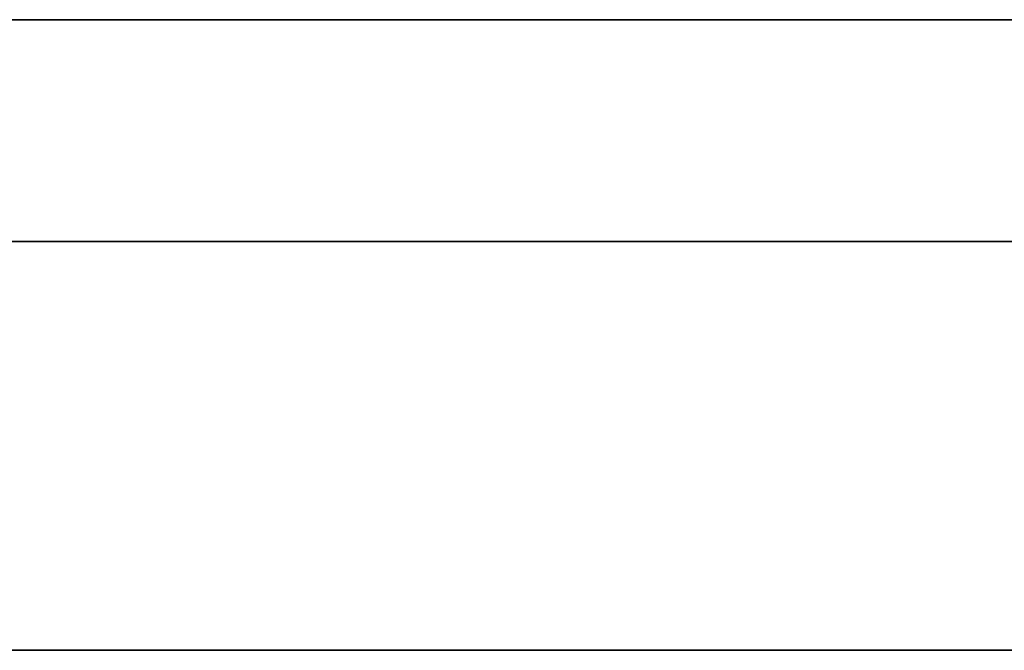
# Model space of a CAD drawing. Units: millimetres. Extents: x -16.7 to 36, y -9.2 to -8.8.
# Drawn here: x -6.4 to -6.4, y -9 to -9 of the extents above; entities that cross this region are included whole.
import ezdxf

# ---------------------------------------------------------------- set-up
doc = ezdxf.new("R2010")
doc.units = ezdxf.units.MM
doc.header["$MEASUREMENT"] = 0
doc.layers.add('Default', color=7, linetype='Continuous', true_color=0x000000)
doc.layers.add('Layer 01', color=7, linetype='Continuous', true_color=0xc80000)

msp = doc.modelspace()

# ---------------------------------------------------------------- linework, layer by layer
at = {"layer": 'Default'}
for p, q in [((-5.79, -8.967987, 15.263253), (-6.59, -8.967987, 15.263253)), ((-6.59, -8.967987, 15.563253), (-5.79, -8.967987, 15.563253)), ((-5.79, -8.967987, 13.863253), (-6.59, -8.967987, 13.863253)), ((-6.59, -8.967987, 14.163253), (-5.79, -8.967987, 14.163253)), ((-5.79, -8.967987, 12.463253), (-6.59, -8.967987, 12.463253)), ((-6.59, -8.967987, 12.763253), (-5.79, -8.967987, 12.763253)), ((-5.79, -8.967987, 11.063253), (-6.59, -8.967987, 11.063253)), ((-6.59, -8.967987, 11.363253), (-5.79, -8.967987, 11.363253)), ((-5.79, -8.967987, 9.663253), (-6.59, -8.967987, 9.663253)), ((-6.59, -8.967987, 9.963253), (-5.79, -8.967987, 9.963253)), ((-5.79, -8.967987, 6.863253), (-6.59, -8.967987, 6.863253)), ((-6.59, -8.967987, 7.163253), (-5.79, -8.967987, 7.163253)), ((-5.79, -8.967987, 5.463253), (-6.59, -8.967987, 5.463253)), ((-6.59, -8.967987, 5.763253), (-5.79, -8.967987, 5.763253)), ((-5.79, -8.967987, 4.063253), (-6.59, -8.967987, 4.063253)), ((-6.59, -8.967987, 4.363253), (-5.79, -8.967987, 4.363253)), ((-5.79, -8.967987, 2.663253), (-6.59, -8.967987, 2.663253)), ((-6.59, -8.967987, 2.963253), (-5.79, -8.967987, 2.963253)), ((-5.79, -8.967987, 1.263253), (-6.59, -8.967987, 1.263253)), ((-6.59, -8.967987, 1.563253), (-5.79, -8.967987, 1.563253)), ((-6.428042, -8.967987, 0.848695), (-6.430989, -8.967987, 0.850419)), ((-6.430989, -8.967987, 0.576087), (-6.428042, -8.967987, 0.577811)), ((-6.428042, -8.967987, 15.977811), (-6.430989, -8.967987, 15.976087)), ((-6.430989, -8.967987, 16.250419), (-6.428042, -8.967987, 16.248695)), ((-6.428042, -8.967987, 14.577811), (-6.430989, -8.967987, 14.576087)), ((-6.430989, -8.967987, 14.850419), (-6.428042, -8.967987, 14.848695)), ((-6.428042, -8.967987, 13.177811), (-6.430989, -8.967987, 13.176087)), ((-6.430989, -8.967987, 13.450419), (-6.428042, -8.967987, 13.448695)), ((-6.428042, -8.967987, 11.777811), (-6.430989, -8.967987, 11.776087)), ((-6.430989, -8.967987, 12.050419), (-6.428042, -8.967987, 12.048695)), ((-6.428042, -8.967987, 10.377811), (-6.430989, -8.967987, 10.376087)), ((-6.430989, -8.967987, 10.650419), (-6.428042, -8.967987, 10.648695)), ((-6.428042, -8.967987, 6.177811), (-6.430989, -8.967987, 6.176087)), ((-6.430989, -8.967987, 6.450419), (-6.428042, -8.967987, 6.448695)), ((-6.428042, -8.967987, 4.777811), (-6.430989, -8.967987, 4.776087)), ((-6.430989, -8.967987, 5.050419), (-6.428042, -8.967987, 5.048695)), ((-6.428042, -8.967987, 3.377811), (-6.430989, -8.967987, 3.376087)), ((-6.430989, -8.967987, 3.650419), (-6.428042, -8.967987, 3.648695)), ((-6.428042, -8.967987, 1.977811), (-6.430989, -8.967987, 1.976087)), ((-6.430989, -8.967987, 2.250419), (-6.428042, -8.967987, 2.248695)), ((-6.425155, -8.967987, 0.846871), (-6.428042, -8.967987, 0.848695)), ((-6.428042, -8.967987, 0.577811), (-6.425155, -8.967987, 0.579634)), ((-6.425155, -8.967987, 15.979634), (-6.428042, -8.967987, 15.977811)), ((-6.428042, -8.967987, 16.248695), (-6.425155, -8.967987, 16.246871)), ((-6.425155, -8.967987, 14.579634), (-6.428042, -8.967987, 14.577811)), ((-6.428042, -8.967987, 14.848695), (-6.425155, -8.967987, 14.846871)), ((-6.425155, -8.967987, 13.179634), (-6.428042, -8.967987, 13.177811)), ((-6.428042, -8.967987, 13.448695), (-6.425155, -8.967987, 13.446871)), ((-6.425155, -8.967987, 11.779634), (-6.428042, -8.967987, 11.777811)), ((-6.428042, -8.967987, 12.048695), (-6.425155, -8.967987, 12.046871)), ((-6.425155, -8.967987, 10.379634), (-6.428042, -8.967987, 10.377811)), ((-6.428042, -8.967987, 10.648695), (-6.425155, -8.967987, 10.646871)), ((-6.425155, -8.967987, 6.179634), (-6.428042, -8.967987, 6.177811)), ((-6.428042, -8.967987, 6.448695), (-6.425155, -8.967987, 6.446871)), ((-6.425155, -8.967987, 4.779634), (-6.428042, -8.967987, 4.777811)), ((-6.428042, -8.967987, 5.048695), (-6.425155, -8.967987, 5.046871)), ((-6.425155, -8.967987, 3.379634), (-6.428042, -8.967987, 3.377811)), ((-6.428042, -8.967987, 3.648695), (-6.425155, -8.967987, 3.646871)), ((-6.425155, -8.967987, 1.979634), (-6.428042, -8.967987, 1.977811)), ((-6.428042, -8.967987, 2.248695), (-6.425155, -8.967987, 2.246871)), ((-6.422332, -8.967987, 0.84495), (-6.425155, -8.967987, 0.846871)), ((-6.425155, -8.967987, 0.579634), (-6.422332, -8.967987, 0.581556)), ((-6.422332, -8.967987, 15.981556), (-6.425155, -8.967987, 15.979634)), ((-6.425155, -8.967987, 16.246871), (-6.422332, -8.967987, 16.24495)), ((-6.422332, -8.967987, 14.581556), (-6.425155, -8.967987, 14.579634)), ((-6.425155, -8.967987, 14.846871), (-6.422332, -8.967987, 14.84495)), ((-6.422332, -8.967987, 13.181556), (-6.425155, -8.967987, 13.179634)), ((-6.425155, -8.967987, 13.446871), (-6.422332, -8.967987, 13.44495)), ((-6.422332, -8.967987, 11.781556), (-6.425155, -8.967987, 11.779634)), ((-6.425155, -8.967987, 12.046871), (-6.422332, -8.967987, 12.04495)), ((-6.422332, -8.967987, 10.381556), (-6.425155, -8.967987, 10.379634)), ((-6.425155, -8.967987, 10.646871), (-6.422332, -8.967987, 10.64495)), ((-6.422332, -8.967987, 6.181556), (-6.425155, -8.967987, 6.179634)), ((-6.425155, -8.967987, 6.446871), (-6.422332, -8.967987, 6.44495)), ((-6.422332, -8.967987, 4.781556), (-6.425155, -8.967987, 4.779634)), ((-6.425155, -8.967987, 5.046871), (-6.422332, -8.967987, 5.04495)), ((-6.422332, -8.967987, 3.381556), (-6.425155, -8.967987, 3.379634)), ((-6.425155, -8.967987, 3.646871), (-6.422332, -8.967987, 3.64495)), ((-6.422332, -8.967987, 1.981556), (-6.425155, -8.967987, 1.979634)), ((-6.425155, -8.967987, 2.246871), (-6.422332, -8.967987, 2.24495)), ((-6.419576, -8.967987, 0.842933), (-6.422332, -8.967987, 0.84495)), ((-6.422332, -8.967987, 0.581556), (-6.419576, -8.967987, 0.583572)), ((-6.419576, -8.967987, 15.983572), (-6.422332, -8.967987, 15.981556)), ((-6.422332, -8.967987, 16.24495), (-6.419576, -8.967987, 16.242933)), ((-6.419576, -8.967987, 14.583572), (-6.422332, -8.967987, 14.581556)), ((-6.422332, -8.967987, 14.84495), (-6.419576, -8.967987, 14.842933)), ((-6.419576, -8.967987, 13.183572), (-6.422332, -8.967987, 13.181556)), ((-6.422332, -8.967987, 13.44495), (-6.419576, -8.967987, 13.442933)), ((-6.419576, -8.967987, 11.783572), (-6.422332, -8.967987, 11.781556)), ((-6.422332, -8.967987, 12.04495), (-6.419576, -8.967987, 12.042933)), ((-6.419576, -8.967987, 10.383572), (-6.422332, -8.967987, 10.381556)), ((-6.422332, -8.967987, 10.64495), (-6.419576, -8.967987, 10.642933)), ((-6.419576, -8.967987, 6.183572), (-6.422332, -8.967987, 6.181556)), ((-6.422332, -8.967987, 6.44495), (-6.419576, -8.967987, 6.442933)), ((-6.419576, -8.967987, 4.783572), (-6.422332, -8.967987, 4.781556)), ((-6.422332, -8.967987, 5.04495), (-6.419576, -8.967987, 5.042933)), ((-6.419576, -8.967987, 3.383572), (-6.422332, -8.967987, 3.381556)), ((-6.422332, -8.967987, 3.64495), (-6.419576, -8.967987, 3.642933)), ((-6.419576, -8.967987, 1.983572), (-6.422332, -8.967987, 1.981556)), ((-6.422332, -8.967987, 2.24495), (-6.419576, -8.967987, 2.242933)), ((-6.416891, -8.967987, 0.840824), (-6.419576, -8.967987, 0.842933)), ((-6.419576, -8.967987, 0.583572), (-6.416891, -8.967987, 0.585681)), ((-6.416891, -8.967987, 15.985681), (-6.419576, -8.967987, 15.983572)), ((-6.419576, -8.967987, 16.242933), (-6.416891, -8.967987, 16.240824)), ((-6.416891, -8.967987, 14.585681), (-6.419576, -8.967987, 14.583572)), ((-6.419576, -8.967987, 14.842933), (-6.416891, -8.967987, 14.840824)), ((-6.416891, -8.967987, 13.185681), (-6.419576, -8.967987, 13.183572)), ((-6.419576, -8.967987, 13.442933), (-6.416891, -8.967987, 13.440824)), ((-6.416891, -8.967987, 11.785681), (-6.419576, -8.967987, 11.783572)), ((-6.419576, -8.967987, 12.042933), (-6.416891, -8.967987, 12.040824)), ((-6.416891, -8.967987, 10.385681), (-6.419576, -8.967987, 10.383572)), ((-6.419576, -8.967987, 10.642933), (-6.416891, -8.967987, 10.640824)), ((-6.416891, -8.967987, 6.185681), (-6.419576, -8.967987, 6.183572)), ((-6.419576, -8.967987, 6.442933), (-6.416891, -8.967987, 6.440824)), ((-6.416891, -8.967987, 4.785681), (-6.419576, -8.967987, 4.783572)), ((-6.419576, -8.967987, 5.042933), (-6.416891, -8.967987, 5.040824)), ((-6.416891, -8.967987, 3.385681), (-6.419576, -8.967987, 3.383572)), ((-6.419576, -8.967987, 3.642933), (-6.416891, -8.967987, 3.640824)), ((-6.416891, -8.967987, 1.985681), (-6.419576, -8.967987, 1.983572)), ((-6.419576, -8.967987, 2.242933), (-6.416891, -8.967987, 2.240824)), ((-6.41428, -8.967987, 0.838624), (-6.416891, -8.967987, 0.840824)), ((-6.416891, -8.967987, 0.585681), (-6.41428, -8.967987, 0.587881)), ((-6.41428, -8.967987, 15.987881), (-6.416891, -8.967987, 15.985681)), ((-6.416891, -8.967987, 16.240824), (-6.41428, -8.967987, 16.238624)), ((-6.41428, -8.967987, 14.587881), (-6.416891, -8.967987, 14.585681)), ((-6.416891, -8.967987, 14.840824), (-6.41428, -8.967987, 14.838624)), ((-6.41428, -8.967987, 13.187881), (-6.416891, -8.967987, 13.185681)), ((-6.416891, -8.967987, 13.440824), (-6.41428, -8.967987, 13.438624)), ((-6.41428, -8.967987, 11.787881), (-6.416891, -8.967987, 11.785681)), ((-6.416891, -8.967987, 12.040824), (-6.41428, -8.967987, 12.038624)), ((-6.41428, -8.967987, 10.387881), (-6.416891, -8.967987, 10.385681)), ((-6.416891, -8.967987, 10.640824), (-6.41428, -8.967987, 10.638624)), ((-6.41428, -8.967987, 6.187881), (-6.416891, -8.967987, 6.185681)), ((-6.416891, -8.967987, 6.440824), (-6.41428, -8.967987, 6.438624)), ((-6.41428, -8.967987, 4.787881), (-6.416891, -8.967987, 4.785681)), ((-6.416891, -8.967987, 5.040824), (-6.41428, -8.967987, 5.038624)), ((-6.41428, -8.967987, 3.387881), (-6.416891, -8.967987, 3.385681)), ((-6.416891, -8.967987, 3.640824), (-6.41428, -8.967987, 3.638624)), ((-6.41428, -8.967987, 1.987881), (-6.416891, -8.967987, 1.985681)), ((-6.416891, -8.967987, 2.240824), (-6.41428, -8.967987, 2.238624)), ((-6.411745, -8.967987, 0.836336), (-6.41428, -8.967987, 0.838624)), ((-6.41428, -8.967987, 0.587881), (-6.411745, -8.967987, 0.590169)), ((-6.411745, -8.967987, 15.990169), (-6.41428, -8.967987, 15.987881)), ((-6.41428, -8.967987, 16.238624), (-6.411745, -8.967987, 16.236336)), ((-6.411745, -8.967987, 14.590169), (-6.41428, -8.967987, 14.587881)), ((-6.41428, -8.967987, 14.838624), (-6.411745, -8.967987, 14.836336)), ((-6.411745, -8.967987, 13.190169), (-6.41428, -8.967987, 13.187881)), ((-6.41428, -8.967987, 13.438624), (-6.411745, -8.967987, 13.436336)), ((-6.411745, -8.967987, 11.790169), (-6.41428, -8.967987, 11.787881)), ((-6.41428, -8.967987, 12.038624), (-6.411745, -8.967987, 12.036336)), ((-6.411745, -8.967987, 10.390169), (-6.41428, -8.967987, 10.387881)), ((-6.41428, -8.967987, 10.638624), (-6.411745, -8.967987, 10.636336)), ((-6.411745, -8.967987, 6.190169), (-6.41428, -8.967987, 6.187881)), ((-6.41428, -8.967987, 6.438624), (-6.411745, -8.967987, 6.436336)), ((-6.411745, -8.967987, 4.790169), (-6.41428, -8.967987, 4.787881)), ((-6.41428, -8.967987, 5.038624), (-6.411745, -8.967987, 5.036336)), ((-6.411745, -8.967987, 3.390169), (-6.41428, -8.967987, 3.387881)), ((-6.41428, -8.967987, 3.638624), (-6.411745, -8.967987, 3.636336)), ((-6.411745, -8.967987, 1.990169), (-6.41428, -8.967987, 1.987881)), ((-6.41428, -8.967987, 2.238624), (-6.411745, -8.967987, 2.236336)), ((-6.409289, -8.967987, 0.833963), (-6.411745, -8.967987, 0.836336)), ((-6.411745, -8.967987, 0.590169), (-6.409289, -8.967987, 0.592542)), ((-6.409289, -8.967987, 15.992542), (-6.411745, -8.967987, 15.990169)), ((-6.411745, -8.967987, 16.236336), (-6.409289, -8.967987, 16.233963)), ((-6.409289, -8.967987, 14.592542), (-6.411745, -8.967987, 14.590169)), ((-6.411745, -8.967987, 14.836336), (-6.409289, -8.967987, 14.833963)), ((-6.409289, -8.967987, 13.192542), (-6.411745, -8.967987, 13.190169)), ((-6.411745, -8.967987, 13.436336), (-6.409289, -8.967987, 13.433963)), ((-6.409289, -8.967987, 11.792542), (-6.411745, -8.967987, 11.790169)), ((-6.411745, -8.967987, 12.036336), (-6.409289, -8.967987, 12.033963)), ((-6.409289, -8.967987, 10.392542), (-6.411745, -8.967987, 10.390169)), ((-6.411745, -8.967987, 10.636336), (-6.409289, -8.967987, 10.633963)), ((-6.409289, -8.967987, 6.192542), (-6.411745, -8.967987, 6.190169)), ((-6.411745, -8.967987, 6.436336), (-6.409289, -8.967987, 6.433963)), ((-6.409289, -8.967987, 4.792542), (-6.411745, -8.967987, 4.790169)), ((-6.411745, -8.967987, 5.036336), (-6.409289, -8.967987, 5.033963)), ((-6.409289, -8.967987, 3.392542), (-6.411745, -8.967987, 3.390169)), ((-6.411745, -8.967987, 3.636336), (-6.409289, -8.967987, 3.633963)), ((-6.409289, -8.967987, 1.992542), (-6.411745, -8.967987, 1.990169)), ((-6.411745, -8.967987, 2.236336), (-6.409289, -8.967987, 2.233963)), ((-6.406916, -8.967987, 0.831508), (-6.409289, -8.967987, 0.833963)), ((-6.409289, -8.967987, 0.592542), (-6.406916, -8.967987, 0.594997)), ((-6.406916, -8.967987, 15.994997), (-6.409289, -8.967987, 15.992542)), ((-6.409289, -8.967987, 16.233963), (-6.406916, -8.967987, 16.231508)), ((-6.406916, -8.967987, 14.594997), (-6.409289, -8.967987, 14.592542)), ((-6.409289, -8.967987, 14.833963), (-6.406916, -8.967987, 14.831508)), ((-6.406916, -8.967987, 13.194997), (-6.409289, -8.967987, 13.192542)), ((-6.409289, -8.967987, 13.433963), (-6.406916, -8.967987, 13.431508)), ((-6.406916, -8.967987, 11.794997), (-6.409289, -8.967987, 11.792542)), ((-6.409289, -8.967987, 12.033963), (-6.406916, -8.967987, 12.031508)), ((-6.406916, -8.967987, 10.394997), (-6.409289, -8.967987, 10.392542)), ((-6.409289, -8.967987, 10.633963), (-6.406916, -8.967987, 10.631508)), ((-6.406916, -8.967987, 6.194997), (-6.409289, -8.967987, 6.192542)), ((-6.409289, -8.967987, 6.433963), (-6.406916, -8.967987, 6.431508)), ((-6.406916, -8.967987, 4.794997), (-6.409289, -8.967987, 4.792542)), ((-6.409289, -8.967987, 5.033963), (-6.406916, -8.967987, 5.031508)), ((-6.406916, -8.967987, 3.394997), (-6.409289, -8.967987, 3.392542)), ((-6.409289, -8.967987, 3.633963), (-6.406916, -8.967987, 3.631508)), ((-6.406916, -8.967987, 1.994997), (-6.409289, -8.967987, 1.992542)), ((-6.409289, -8.967987, 2.233963), (-6.406916, -8.967987, 2.231508)), ((-6.404629, -8.967987, 0.828973), (-6.406916, -8.967987, 0.831508)), ((-6.406916, -8.967987, 0.594997), (-6.404629, -8.967987, 0.597532)), ((-6.404629, -8.967987, 15.997532), (-6.406916, -8.967987, 15.994997)), ((-6.406916, -8.967987, 16.231508), (-6.404629, -8.967987, 16.228973)), ((-6.404629, -8.967987, 14.597532), (-6.406916, -8.967987, 14.594997)), ((-6.406916, -8.967987, 14.831508), (-6.404629, -8.967987, 14.828973)), ((-6.404629, -8.967987, 13.197532), (-6.406916, -8.967987, 13.194997)), ((-6.406916, -8.967987, 13.431508), (-6.404629, -8.967987, 13.428973)), ((-6.404629, -8.967987, 11.797532), (-6.406916, -8.967987, 11.794997)), ((-6.406916, -8.967987, 12.031508), (-6.404629, -8.967987, 12.028973)), ((-6.404629, -8.967987, 10.397532), (-6.406916, -8.967987, 10.394997)), ((-6.406916, -8.967987, 10.631508), (-6.404629, -8.967987, 10.628973)), ((-6.404629, -8.967987, 6.197532), (-6.406916, -8.967987, 6.194997)), ((-6.406916, -8.967987, 6.431508), (-6.404629, -8.967987, 6.428973)), ((-6.404629, -8.967987, 4.797532), (-6.406916, -8.967987, 4.794997)), ((-6.406916, -8.967987, 5.031508), (-6.404629, -8.967987, 5.028973)), ((-6.404629, -8.967987, 3.397532), (-6.406916, -8.967987, 3.394997)), ((-6.406916, -8.967987, 3.631508), (-6.404629, -8.967987, 3.628973)), ((-6.404629, -8.967987, 1.997532), (-6.406916, -8.967987, 1.994997)), ((-6.406916, -8.967987, 2.231508), (-6.404629, -8.967987, 2.228973)), ((-6.402429, -8.967987, 0.826361), (-6.404629, -8.967987, 0.828973)), ((-6.404629, -8.967987, 0.597532), (-6.402429, -8.967987, 0.600144)), ((-6.402429, -8.967987, 16.000144), (-6.404629, -8.967987, 15.997532)), ((-6.404629, -8.967987, 16.228973), (-6.402429, -8.967987, 16.226361)), ((-6.402429, -8.967987, 14.600144), (-6.404629, -8.967987, 14.597532)), ((-6.404629, -8.967987, 14.828973), (-6.402429, -8.967987, 14.826361)), ((-6.402429, -8.967987, 13.200144), (-6.404629, -8.967987, 13.197532)), ((-6.404629, -8.967987, 13.428973), (-6.402429, -8.967987, 13.426361)), ((-6.402429, -8.967987, 11.800144), (-6.404629, -8.967987, 11.797532)), ((-6.404629, -8.967987, 12.028973), (-6.402429, -8.967987, 12.026361)), ((-6.402429, -8.967987, 10.400144), (-6.404629, -8.967987, 10.397532)), ((-6.404629, -8.967987, 10.628973), (-6.402429, -8.967987, 10.626361)), ((-6.402429, -8.967987, 6.200144), (-6.404629, -8.967987, 6.197532)), ((-6.404629, -8.967987, 6.428973), (-6.402429, -8.967987, 6.426361)), ((-6.402429, -8.967987, 4.800144), (-6.404629, -8.967987, 4.797532)), ((-6.404629, -8.967987, 5.028973), (-6.402429, -8.967987, 5.026361)), ((-6.402429, -8.967987, 3.400144), (-6.404629, -8.967987, 3.397532)), ((-6.404629, -8.967987, 3.628973), (-6.402429, -8.967987, 3.626361)), ((-6.402429, -8.967987, 2.000144), (-6.404629, -8.967987, 1.997532)), ((-6.404629, -8.967987, 2.228973), (-6.402429, -8.967987, 2.226361)), ((-6.400319, -8.967987, 0.823676), (-6.402429, -8.967987, 0.826361)), ((-6.402429, -8.967987, 0.600144), (-6.400319, -8.967987, 0.602829)), ((-6.400319, -8.967987, 16.002829), (-6.402429, -8.967987, 16.000144)), ((-6.402429, -8.967987, 16.226361), (-6.400319, -8.967987, 16.223676)), ((-6.400319, -8.967987, 14.602829), (-6.402429, -8.967987, 14.600144)), ((-6.402429, -8.967987, 14.826361), (-6.400319, -8.967987, 14.823676)), ((-6.400319, -8.967987, 13.202829), (-6.402429, -8.967987, 13.200144)), ((-6.402429, -8.967987, 13.426361), (-6.400319, -8.967987, 13.423676)), ((-6.400319, -8.967987, 11.802829), (-6.402429, -8.967987, 11.800144)), ((-6.402429, -8.967987, 12.026361), (-6.400319, -8.967987, 12.023676)), ((-6.400319, -8.967987, 10.402829), (-6.402429, -8.967987, 10.400144)), ((-6.402429, -8.967987, 10.626361), (-6.400319, -8.967987, 10.623676)), ((-6.400319, -8.967987, 6.202829), (-6.402429, -8.967987, 6.200144)), ((-6.402429, -8.967987, 6.426361), (-6.400319, -8.967987, 6.423676)), ((-6.400319, -8.967987, 4.802829), (-6.402429, -8.967987, 4.800144)), ((-6.402429, -8.967987, 5.026361), (-6.400319, -8.967987, 5.023676)), ((-6.400319, -8.967987, 3.402829), (-6.402429, -8.967987, 3.400144)), ((-6.402429, -8.967987, 3.626361), (-6.400319, -8.967987, 3.623676)), ((-6.400319, -8.967987, 2.002829), (-6.402429, -8.967987, 2.000144)), ((-6.402429, -8.967987, 2.226361), (-6.400319, -8.967987, 2.223676)), ((-6.398303, -8.967987, 0.820921), (-6.400319, -8.967987, 0.823676)), ((-6.400319, -8.967987, 0.602829), (-6.398303, -8.967987, 0.605585)), ((-6.398303, -8.967987, 16.005585), (-6.400319, -8.967987, 16.002829)), ((-6.400319, -8.967987, 16.223676), (-6.398303, -8.967987, 16.220921)), ((-6.398303, -8.967987, 14.605585), (-6.400319, -8.967987, 14.602829)), ((-6.400319, -8.967987, 14.823676), (-6.398303, -8.967987, 14.820921)), ((-6.398303, -8.967987, 13.205585), (-6.400319, -8.967987, 13.202829)), ((-6.400319, -8.967987, 13.423676), (-6.398303, -8.967987, 13.420921)), ((-6.398303, -8.967987, 11.805585), (-6.400319, -8.967987, 11.802829)), ((-6.400319, -8.967987, 12.023676), (-6.398303, -8.967987, 12.020921)), ((-6.398303, -8.967987, 10.405585), (-6.400319, -8.967987, 10.402829)), ((-6.400319, -8.967987, 10.623676), (-6.398303, -8.967987, 10.620921)), ((-6.398303, -8.967987, 6.205585), (-6.400319, -8.967987, 6.202829)), ((-6.400319, -8.967987, 6.423676), (-6.398303, -8.967987, 6.420921)), ((-6.398303, -8.967987, 4.805585), (-6.400319, -8.967987, 4.802829)), ((-6.400319, -8.967987, 5.023676), (-6.398303, -8.967987, 5.020921)), ((-6.398303, -8.967987, 3.405585), (-6.400319, -8.967987, 3.402829)), ((-6.400319, -8.967987, 3.623676), (-6.398303, -8.967987, 3.620921)), ((-6.398303, -8.967987, 2.005585), (-6.400319, -8.967987, 2.002829)), ((-6.400319, -8.967987, 2.223676), (-6.398303, -8.967987, 2.220921)), ((-6.396382, -8.967987, 0.818098), (-6.398303, -8.967987, 0.820921)), ((-6.398303, -8.967987, 0.605585), (-6.396382, -8.967987, 0.608407)), ((-6.396382, -8.967987, 16.008407), (-6.398303, -8.967987, 16.005585)), ((-6.398303, -8.967987, 16.220921), (-6.396382, -8.967987, 16.218098)), ((-6.396382, -8.967987, 14.608407), (-6.398303, -8.967987, 14.605585)), ((-6.398303, -8.967987, 14.820921), (-6.396382, -8.967987, 14.818098)), ((-6.396382, -8.967987, 13.208407), (-6.398303, -8.967987, 13.205585)), ((-6.398303, -8.967987, 13.420921), (-6.396382, -8.967987, 13.418098)), ((-6.396382, -8.967987, 11.808407), (-6.398303, -8.967987, 11.805585)), ((-6.398303, -8.967987, 12.020921), (-6.396382, -8.967987, 12.018098)), ((-6.396382, -8.967987, 10.408407), (-6.398303, -8.967987, 10.405585)), ((-6.398303, -8.967987, 10.620921), (-6.396382, -8.967987, 10.618098)), ((-6.396382, -8.967987, 6.208407), (-6.398303, -8.967987, 6.205585)), ((-6.398303, -8.967987, 6.420921), (-6.396382, -8.967987, 6.418098)), ((-6.396382, -8.967987, 4.808407), (-6.398303, -8.967987, 4.805585)), ((-6.398303, -8.967987, 5.020921), (-6.396382, -8.967987, 5.018098)), ((-6.396382, -8.967987, 3.408407), (-6.398303, -8.967987, 3.405585)), ((-6.398303, -8.967987, 3.620921), (-6.396382, -8.967987, 3.618098)), ((-6.396382, -8.967987, 2.008407), (-6.398303, -8.967987, 2.005585)), ((-6.398303, -8.967987, 2.220921), (-6.396382, -8.967987, 2.218098)), ((-6.394558, -8.967987, 0.815211), (-6.396382, -8.967987, 0.818098)), ((-6.396382, -8.967987, 0.608407), (-6.394558, -8.967987, 0.611294)), ((-6.394558, -8.967987, 16.011294), (-6.396382, -8.967987, 16.008407)), ((-6.396382, -8.967987, 16.218098), (-6.394558, -8.967987, 16.215211)), ((-6.394558, -8.967987, 14.611294), (-6.396382, -8.967987, 14.608407)), ((-6.396382, -8.967987, 14.818098), (-6.394558, -8.967987, 14.815211)), ((-6.394558, -8.967987, 13.211294), (-6.396382, -8.967987, 13.208407)), ((-6.396382, -8.967987, 13.418098), (-6.394558, -8.967987, 13.415211)), ((-6.394558, -8.967987, 11.811294), (-6.396382, -8.967987, 11.808407)), ((-6.396382, -8.967987, 12.018098), (-6.394558, -8.967987, 12.015211)), ((-6.394558, -8.967987, 10.411294), (-6.396382, -8.967987, 10.408407)), ((-6.396382, -8.967987, 10.618098), (-6.394558, -8.967987, 10.615211)), ((-6.394558, -8.967987, 6.211294), (-6.396382, -8.967987, 6.208407)), ((-6.396382, -8.967987, 6.418098), (-6.394558, -8.967987, 6.415211)), ((-6.394558, -8.967987, 4.811294), (-6.396382, -8.967987, 4.808407)), ((-6.396382, -8.967987, 5.018098), (-6.394558, -8.967987, 5.015211)), ((-6.394558, -8.967987, 3.411294), (-6.396382, -8.967987, 3.408407)), ((-6.396382, -8.967987, 3.618098), (-6.394558, -8.967987, 3.615211)), ((-6.394558, -8.967987, 2.011294), (-6.396382, -8.967987, 2.008407)), ((-6.396382, -8.967987, 2.218098), (-6.394558, -8.967987, 2.215211)), ((-6.392834, -8.967987, 0.812264), (-6.394558, -8.967987, 0.815211)), ((-6.394558, -8.967987, 0.611294), (-6.392834, -8.967987, 0.614242)), ((-6.392834, -8.967987, 16.014242), (-6.394558, -8.967987, 16.011294)), ((-6.394558, -8.967987, 16.215211), (-6.392834, -8.967987, 16.212264)), ((-6.392834, -8.967987, 14.614242), (-6.394558, -8.967987, 14.611294)), ((-6.394558, -8.967987, 14.815211), (-6.392834, -8.967987, 14.812264)), ((-6.392834, -8.967987, 13.214242), (-6.394558, -8.967987, 13.211294)), ((-6.394558, -8.967987, 13.415211), (-6.392834, -8.967987, 13.412264)), ((-6.392834, -8.967987, 11.814242), (-6.394558, -8.967987, 11.811294)), ((-6.394558, -8.967987, 12.015211), (-6.392834, -8.967987, 12.012264)), ((-6.392834, -8.967987, 10.414242), (-6.394558, -8.967987, 10.411294)), ((-6.394558, -8.967987, 10.615211), (-6.392834, -8.967987, 10.612264)), ((-6.392834, -8.967987, 6.214242), (-6.394558, -8.967987, 6.211294)), ((-6.394558, -8.967987, 6.415211), (-6.392834, -8.967987, 6.412264)), ((-6.392834, -8.967987, 4.814242), (-6.394558, -8.967987, 4.811294)), ((-6.394558, -8.967987, 5.015211), (-6.392834, -8.967987, 5.012264)), ((-6.392834, -8.967987, 3.414242), (-6.394558, -8.967987, 3.411294)), ((-6.394558, -8.967987, 3.615211), (-6.392834, -8.967987, 3.612264)), ((-6.392834, -8.967987, 2.014242), (-6.394558, -8.967987, 2.011294)), ((-6.394558, -8.967987, 2.215211), (-6.392834, -8.967987, 2.212264)), ((-6.391211, -8.967987, 0.809259), (-6.392834, -8.967987, 0.812264)), ((-6.392834, -8.967987, 0.614242), (-6.391211, -8.967987, 0.617246)), ((-6.391211, -8.967987, 16.017246), (-6.392834, -8.967987, 16.014242)), ((-6.392834, -8.967987, 16.212264), (-6.391211, -8.967987, 16.209259)), ((-6.391211, -8.967987, 14.617246), (-6.392834, -8.967987, 14.614242)), ((-6.392834, -8.967987, 14.812264), (-6.391211, -8.967987, 14.809259)), ((-6.391211, -8.967987, 13.217246), (-6.392834, -8.967987, 13.214242)), ((-6.392834, -8.967987, 13.412264), (-6.391211, -8.967987, 13.409259)), ((-6.391211, -8.967987, 11.817246), (-6.392834, -8.967987, 11.814242)), ((-6.392834, -8.967987, 12.012264), (-6.391211, -8.967987, 12.009259)), ((-6.391211, -8.967987, 10.417246), (-6.392834, -8.967987, 10.414242)), ((-6.392834, -8.967987, 10.612264), (-6.391211, -8.967987, 10.609259)), ((-6.391211, -8.967987, 6.217246), (-6.392834, -8.967987, 6.214242)), ((-6.392834, -8.967987, 6.412264), (-6.391211, -8.967987, 6.409259)), ((-6.391211, -8.967987, 4.817246), (-6.392834, -8.967987, 4.814242)), ((-6.392834, -8.967987, 5.012264), (-6.391211, -8.967987, 5.009259)), ((-6.391211, -8.967987, 3.417246), (-6.392834, -8.967987, 3.414242)), ((-6.392834, -8.967987, 3.612264), (-6.391211, -8.967987, 3.609259)), ((-6.391211, -8.967987, 2.017246), (-6.392834, -8.967987, 2.014242)), ((-6.392834, -8.967987, 2.212264), (-6.391211, -8.967987, 2.209259)), ((-6.389693, -8.967987, 0.806201), (-6.391211, -8.967987, 0.809259)), ((-6.391211, -8.967987, 0.617246), (-6.389693, -8.967987, 0.620304)), ((-6.389693, -8.967987, 16.020304), (-6.391211, -8.967987, 16.017246)), ((-6.391211, -8.967987, 16.209259), (-6.389693, -8.967987, 16.206201)), ((-6.389693, -8.967987, 14.620304), (-6.391211, -8.967987, 14.617246)), ((-6.391211, -8.967987, 14.809259), (-6.389693, -8.967987, 14.806201)), ((-6.389693, -8.967987, 13.220304), (-6.391211, -8.967987, 13.217246)), ((-6.391211, -8.967987, 13.409259), (-6.389693, -8.967987, 13.406201)), ((-6.389693, -8.967987, 11.820304), (-6.391211, -8.967987, 11.817246)), ((-6.391211, -8.967987, 12.009259), (-6.389693, -8.967987, 12.006201)), ((-6.389693, -8.967987, 10.420304), (-6.391211, -8.967987, 10.417246)), ((-6.391211, -8.967987, 10.609259), (-6.389693, -8.967987, 10.606201)), ((-6.389693, -8.967987, 6.220304), (-6.391211, -8.967987, 6.217246)), ((-6.391211, -8.967987, 6.409259), (-6.389693, -8.967987, 6.406201)), ((-6.389693, -8.967987, 4.820304), (-6.391211, -8.967987, 4.817246)), ((-6.391211, -8.967987, 5.009259), (-6.389693, -8.967987, 5.006201)), ((-6.389693, -8.967987, 3.420304), (-6.391211, -8.967987, 3.417246)), ((-6.391211, -8.967987, 3.609259), (-6.389693, -8.967987, 3.606201)), ((-6.389693, -8.967987, 2.020304), (-6.391211, -8.967987, 2.017246)), ((-6.391211, -8.967987, 2.209259), (-6.389693, -8.967987, 2.206201)), ((-6.388279, -8.967987, 0.803093), (-6.389693, -8.967987, 0.806201)), ((-6.389693, -8.967987, 0.620304), (-6.388279, -8.967987, 0.623412)), ((-6.388279, -8.967987, 16.023412), (-6.389693, -8.967987, 16.020304)), ((-6.389693, -8.967987, 16.206201), (-6.388279, -8.967987, 16.203093)), ((-6.388279, -8.967987, 14.623412), (-6.389693, -8.967987, 14.620304)), ((-6.389693, -8.967987, 14.806201), (-6.388279, -8.967987, 14.803093)), ((-6.388279, -8.967987, 13.223412), (-6.389693, -8.967987, 13.220304)), ((-6.389693, -8.967987, 13.406201), (-6.388279, -8.967987, 13.403093)), ((-6.388279, -8.967987, 11.823412), (-6.389693, -8.967987, 11.820304)), ((-6.389693, -8.967987, 12.006201), (-6.388279, -8.967987, 12.003093)), ((-6.388279, -8.967987, 10.423412), (-6.389693, -8.967987, 10.420304)), ((-6.389693, -8.967987, 10.606201), (-6.388279, -8.967987, 10.603093)), ((-6.388279, -8.967987, 6.223412), (-6.389693, -8.967987, 6.220304)), ((-6.389693, -8.967987, 6.406201), (-6.388279, -8.967987, 6.403093)), ((-6.388279, -8.967987, 4.823412), (-6.389693, -8.967987, 4.820304)), ((-6.389693, -8.967987, 5.006201), (-6.388279, -8.967987, 5.003093)), ((-6.388279, -8.967987, 3.423412), (-6.389693, -8.967987, 3.420304)), ((-6.389693, -8.967987, 3.606201), (-6.388279, -8.967987, 3.603093)), ((-6.388279, -8.967987, 2.023412), (-6.389693, -8.967987, 2.020304)), ((-6.389693, -8.967987, 2.206201), (-6.388279, -8.967987, 2.203093)), ((-6.386972, -8.967987, 0.799938), (-6.388279, -8.967987, 0.803093)), ((-6.388279, -8.967987, 0.623412), (-6.386972, -8.967987, 0.626567)), ((-6.386972, -8.967987, 16.026567), (-6.388279, -8.967987, 16.023412)), ((-6.388279, -8.967987, 16.203093), (-6.386972, -8.967987, 16.199938)), ((-6.386972, -8.967987, 14.626567), (-6.388279, -8.967987, 14.623412)), ((-6.388279, -8.967987, 14.803093), (-6.386972, -8.967987, 14.799938)), ((-6.386972, -8.967987, 13.226567), (-6.388279, -8.967987, 13.223412)), ((-6.388279, -8.967987, 13.403093), (-6.386972, -8.967987, 13.399938)), ((-6.386972, -8.967987, 11.826567), (-6.388279, -8.967987, 11.823412)), ((-6.388279, -8.967987, 12.003093), (-6.386972, -8.967987, 11.999938)), ((-6.386972, -8.967987, 10.426567), (-6.388279, -8.967987, 10.423412)), ((-6.388279, -8.967987, 10.603093), (-6.386972, -8.967987, 10.599938)), ((-6.386972, -8.967987, 6.226567), (-6.388279, -8.967987, 6.223412)), ((-6.388279, -8.967987, 6.403093), (-6.386972, -8.967987, 6.399938)), ((-6.386972, -8.967987, 4.826567), (-6.388279, -8.967987, 4.823412)), ((-6.388279, -8.967987, 5.003093), (-6.386972, -8.967987, 4.999938)), ((-6.386972, -8.967987, 3.426567), (-6.388279, -8.967987, 3.423412)), ((-6.388279, -8.967987, 3.603093), (-6.386972, -8.967987, 3.599938)), ((-6.386972, -8.967987, 2.026567), (-6.388279, -8.967987, 2.023412)), ((-6.388279, -8.967987, 2.203093), (-6.386972, -8.967987, 2.199938)), ((-6.385774, -8.967987, 0.796741), (-6.386972, -8.967987, 0.799938)), ((-6.386972, -8.967987, 0.626567), (-6.385774, -8.967987, 0.629765)), ((-6.385774, -8.967987, 16.029765), (-6.386972, -8.967987, 16.026567)), ((-6.386972, -8.967987, 16.199938), (-6.385774, -8.967987, 16.196741)), ((-6.385774, -8.967987, 14.629765), (-6.386972, -8.967987, 14.626567)), ((-6.386972, -8.967987, 14.799938), (-6.385774, -8.967987, 14.796741)), ((-6.385774, -8.967987, 13.229765), (-6.386972, -8.967987, 13.226567)), ((-6.386972, -8.967987, 13.399938), (-6.385774, -8.967987, 13.396741)), ((-6.385774, -8.967987, 11.829765), (-6.386972, -8.967987, 11.826567)), ((-6.386972, -8.967987, 11.999938), (-6.385774, -8.967987, 11.996741)), ((-6.385774, -8.967987, 10.429765), (-6.386972, -8.967987, 10.426567)), ((-6.386972, -8.967987, 10.599938), (-6.385774, -8.967987, 10.596741)), ((-6.385774, -8.967987, 6.229765), (-6.386972, -8.967987, 6.226567)), ((-6.386972, -8.967987, 6.399938), (-6.385774, -8.967987, 6.396741)), ((-6.385774, -8.967987, 4.829765), (-6.386972, -8.967987, 4.826567)), ((-6.386972, -8.967987, 4.999938), (-6.385774, -8.967987, 4.996741)), ((-6.385774, -8.967987, 3.429765), (-6.386972, -8.967987, 3.426567)), ((-6.386972, -8.967987, 3.599938), (-6.385774, -8.967987, 3.596741)), ((-6.385774, -8.967987, 2.029765), (-6.386972, -8.967987, 2.026567)), ((-6.386972, -8.967987, 2.199938), (-6.385774, -8.967987, 2.196741)), ((-6.384686, -8.967987, 0.793504), (-6.385774, -8.967987, 0.796741)), ((-6.385774, -8.967987, 0.629765), (-6.384686, -8.967987, 0.633001)), ((-6.384686, -8.967987, 16.033001), (-6.385774, -8.967987, 16.029765)), ((-6.385774, -8.967987, 16.196741), (-6.384686, -8.967987, 16.193504)), ((-6.384686, -8.967987, 14.633001), (-6.385774, -8.967987, 14.629765)), ((-6.385774, -8.967987, 14.796741), (-6.384686, -8.967987, 14.793504)), ((-6.384686, -8.967987, 13.233001), (-6.385774, -8.967987, 13.229765)), ((-6.385774, -8.967987, 13.396741), (-6.384686, -8.967987, 13.393504)), ((-6.384686, -8.967987, 11.833001), (-6.385774, -8.967987, 11.829765)), ((-6.385774, -8.967987, 11.996741), (-6.384686, -8.967987, 11.993504)), ((-6.384686, -8.967987, 10.433001), (-6.385774, -8.967987, 10.429765)), ((-6.385774, -8.967987, 10.596741), (-6.384686, -8.967987, 10.593504)), ((-6.384686, -8.967987, 6.233001), (-6.385774, -8.967987, 6.229765)), ((-6.385774, -8.967987, 6.396741), (-6.384686, -8.967987, 6.393504)), ((-6.384686, -8.967987, 4.833001), (-6.385774, -8.967987, 4.829765)), ((-6.385774, -8.967987, 4.996741), (-6.384686, -8.967987, 4.993504)), ((-6.384686, -8.967987, 3.433001), (-6.385774, -8.967987, 3.429765)), ((-6.385774, -8.967987, 3.596741), (-6.384686, -8.967987, 3.593504)), ((-6.384686, -8.967987, 2.033001), (-6.385774, -8.967987, 2.029765)), ((-6.385774, -8.967987, 2.196741), (-6.384686, -8.967987, 2.193504)), ((-6.383708, -8.967987, 0.790232), (-6.384686, -8.967987, 0.793504)), ((-6.384686, -8.967987, 0.633001), (-6.383708, -8.967987, 0.636273)), ((-6.383708, -8.967987, 16.036273), (-6.384686, -8.967987, 16.033001)), ((-6.384686, -8.967987, 16.193504), (-6.383708, -8.967987, 16.190232)), ((-6.383708, -8.967987, 14.636273), (-6.384686, -8.967987, 14.633001)), ((-6.384686, -8.967987, 14.793504), (-6.383708, -8.967987, 14.790232)), ((-6.383708, -8.967987, 13.236273), (-6.384686, -8.967987, 13.233001)), ((-6.384686, -8.967987, 13.393504), (-6.383708, -8.967987, 13.390232)), ((-6.383708, -8.967987, 11.836273), (-6.384686, -8.967987, 11.833001)), ((-6.384686, -8.967987, 11.993504), (-6.383708, -8.967987, 11.990232)), ((-6.383708, -8.967987, 10.436273), (-6.384686, -8.967987, 10.433001)), ((-6.384686, -8.967987, 10.593504), (-6.383708, -8.967987, 10.590232)), ((-6.383708, -8.967987, 6.236273), (-6.384686, -8.967987, 6.233001)), ((-6.384686, -8.967987, 6.393504), (-6.383708, -8.967987, 6.390232)), ((-6.383708, -8.967987, 4.836273), (-6.384686, -8.967987, 4.833001)), ((-6.384686, -8.967987, 4.993504), (-6.383708, -8.967987, 4.990232)), ((-6.383708, -8.967987, 3.436273), (-6.384686, -8.967987, 3.433001)), ((-6.384686, -8.967987, 3.593504), (-6.383708, -8.967987, 3.590232)), ((-6.383708, -8.967987, 2.036273), (-6.384686, -8.967987, 2.033001)), ((-6.384686, -8.967987, 2.193504), (-6.383708, -8.967987, 2.190232)), ((-6.382843, -8.967987, 0.786929), (-6.383708, -8.967987, 0.790232)), ((-6.383708, -8.967987, 0.636273), (-6.382843, -8.967987, 0.639576)), ((-6.382843, -8.967987, 16.039576), (-6.383708, -8.967987, 16.036273)), ((-6.383708, -8.967987, 16.190232), (-6.382843, -8.967987, 16.186929)), ((-6.382843, -8.967987, 14.639576), (-6.383708, -8.967987, 14.636273)), ((-6.383708, -8.967987, 14.790232), (-6.382843, -8.967987, 14.786929)), ((-6.382843, -8.967987, 13.239576), (-6.383708, -8.967987, 13.236273)), ((-6.383708, -8.967987, 13.390232), (-6.382843, -8.967987, 13.386929)), ((-6.382843, -8.967987, 11.839576), (-6.383708, -8.967987, 11.836273)), ((-6.383708, -8.967987, 11.990232), (-6.382843, -8.967987, 11.986929)), ((-6.382843, -8.967987, 10.439576), (-6.383708, -8.967987, 10.436273)), ((-6.383708, -8.967987, 10.590232), (-6.382843, -8.967987, 10.586929)), ((-6.382843, -8.967987, 6.239576), (-6.383708, -8.967987, 6.236273)), ((-6.383708, -8.967987, 6.390232), (-6.382843, -8.967987, 6.386929)), ((-6.382843, -8.967987, 4.839576), (-6.383708, -8.967987, 4.836273)), ((-6.383708, -8.967987, 4.990232), (-6.382843, -8.967987, 4.986929)), ((-6.382843, -8.967987, 3.439576), (-6.383708, -8.967987, 3.436273)), ((-6.383708, -8.967987, 3.590232), (-6.382843, -8.967987, 3.586929)), ((-6.382843, -8.967987, 2.039576), (-6.383708, -8.967987, 2.036273)), ((-6.383708, -8.967987, 2.190232), (-6.382843, -8.967987, 2.186929)), ((-6.382092, -8.967987, 0.783598), (-6.382843, -8.967987, 0.786929)), ((-6.382843, -8.967987, 0.639576), (-6.382092, -8.967987, 0.642907)), ((-6.382092, -8.967987, 16.042907), (-6.382843, -8.967987, 16.039576)), ((-6.382843, -8.967987, 16.186929), (-6.382092, -8.967987, 16.183598)), ((-6.382092, -8.967987, 14.642907), (-6.382843, -8.967987, 14.639576)), ((-6.382843, -8.967987, 14.786929), (-6.382092, -8.967987, 14.783598)), ((-6.382092, -8.967987, 13.242907), (-6.382843, -8.967987, 13.239576)), ((-6.382843, -8.967987, 13.386929), (-6.382092, -8.967987, 13.383598)), ((-6.382092, -8.967987, 11.842907), (-6.382843, -8.967987, 11.839576)), ((-6.382843, -8.967987, 11.986929), (-6.382092, -8.967987, 11.983598)), ((-6.382092, -8.967987, 10.442907), (-6.382843, -8.967987, 10.439576)), ((-6.382843, -8.967987, 10.586929), (-6.382092, -8.967987, 10.583598)), ((-6.382092, -8.967987, 6.242907), (-6.382843, -8.967987, 6.239576)), ((-6.382843, -8.967987, 6.386929), (-6.382092, -8.967987, 6.383598)), ((-6.382092, -8.967987, 4.842907), (-6.382843, -8.967987, 4.839576)), ((-6.382843, -8.967987, 4.986929), (-6.382092, -8.967987, 4.983598)), ((-6.382092, -8.967987, 3.442907), (-6.382843, -8.967987, 3.439576)), ((-6.382843, -8.967987, 3.586929), (-6.382092, -8.967987, 3.583598)), ((-6.382092, -8.967987, 2.042907), (-6.382843, -8.967987, 2.039576)), ((-6.382843, -8.967987, 2.186929), (-6.382092, -8.967987, 2.183598)), ((-6.381454, -8.967987, 0.780244), (-6.382092, -8.967987, 0.783598)), ((-6.382092, -8.967987, 0.642907), (-6.381454, -8.967987, 0.646262)), ((-6.381454, -8.967987, 16.046262), (-6.382092, -8.967987, 16.042907)), ((-6.382092, -8.967987, 16.183598), (-6.381454, -8.967987, 16.180244)), ((-6.381454, -8.967987, 14.646262), (-6.382092, -8.967987, 14.642907)), ((-6.382092, -8.967987, 14.783598), (-6.381454, -8.967987, 14.780244)), ((-6.381454, -8.967987, 13.246262), (-6.382092, -8.967987, 13.242907)), ((-6.382092, -8.967987, 13.383598), (-6.381454, -8.967987, 13.380244)), ((-6.381454, -8.967987, 11.846262), (-6.382092, -8.967987, 11.842907)), ((-6.382092, -8.967987, 11.983598), (-6.381454, -8.967987, 11.980244)), ((-6.381454, -8.967987, 10.446262), (-6.382092, -8.967987, 10.442907)), ((-6.382092, -8.967987, 10.583598), (-6.381454, -8.967987, 10.580244)), ((-6.381454, -8.967987, 6.246262), (-6.382092, -8.967987, 6.242907)), ((-6.382092, -8.967987, 6.383598), (-6.381454, -8.967987, 6.380244)), ((-6.381454, -8.967987, 4.846262), (-6.382092, -8.967987, 4.842907)), ((-6.382092, -8.967987, 4.983598), (-6.381454, -8.967987, 4.980244)), ((-6.381454, -8.967987, 3.446262), (-6.382092, -8.967987, 3.442907)), ((-6.382092, -8.967987, 3.583598), (-6.381454, -8.967987, 3.580244)), ((-6.381454, -8.967987, 2.046262), (-6.382092, -8.967987, 2.042907)), ((-6.382092, -8.967987, 2.183598), (-6.381454, -8.967987, 2.180244)), ((-6.380931, -8.967987, 0.776869), (-6.381454, -8.967987, 0.780244)), ((-6.381454, -8.967987, 0.646262), (-6.380931, -8.967987, 0.649636)), ((-6.380931, -8.967987, 16.049636), (-6.381454, -8.967987, 16.046262)), ((-6.381454, -8.967987, 16.180244), (-6.380931, -8.967987, 16.176869)), ((-6.380931, -8.967987, 14.649636), (-6.381454, -8.967987, 14.646262)), ((-6.381454, -8.967987, 14.780244), (-6.380931, -8.967987, 14.776869)), ((-6.380931, -8.967987, 13.249636), (-6.381454, -8.967987, 13.246262)), ((-6.381454, -8.967987, 13.380244), (-6.380931, -8.967987, 13.376869)), ((-6.380931, -8.967987, 11.849636), (-6.381454, -8.967987, 11.846262)), ((-6.381454, -8.967987, 11.980244), (-6.380931, -8.967987, 11.976869)), ((-6.380931, -8.967987, 10.449636), (-6.381454, -8.967987, 10.446262)), ((-6.381454, -8.967987, 10.580244), (-6.380931, -8.967987, 10.576869)), ((-6.380931, -8.967987, 6.249636), (-6.381454, -8.967987, 6.246262)), ((-6.381454, -8.967987, 6.380244), (-6.380931, -8.967987, 6.376869)), ((-6.380931, -8.967987, 4.849636), (-6.381454, -8.967987, 4.846262)), ((-6.381454, -8.967987, 4.980244), (-6.380931, -8.967987, 4.976869)), ((-6.380931, -8.967987, 3.449636), (-6.381454, -8.967987, 3.446262)), ((-6.381454, -8.967987, 3.580244), (-6.380931, -8.967987, 3.576869)), ((-6.380931, -8.967987, 2.049636), (-6.381454, -8.967987, 2.046262)), ((-6.381454, -8.967987, 2.180244), (-6.380931, -8.967987, 2.176869)), ((-6.380524, -8.967987, 0.773479), (-6.380931, -8.967987, 0.776869)), ((-6.380931, -8.967987, 0.649636), (-6.380524, -8.967987, 0.653026)), ((-6.380524, -8.967987, 16.053026), (-6.380931, -8.967987, 16.049636)), ((-6.380931, -8.967987, 16.176869), (-6.380524, -8.967987, 16.173479)), ((-6.380524, -8.967987, 14.653026), (-6.380931, -8.967987, 14.649636)), ((-6.380931, -8.967987, 14.776869), (-6.380524, -8.967987, 14.773479)), ((-6.380524, -8.967987, 13.253026), (-6.380931, -8.967987, 13.249636)), ((-6.380931, -8.967987, 13.376869), (-6.380524, -8.967987, 13.373479)), ((-6.380524, -8.967987, 11.853026), (-6.380931, -8.967987, 11.849636)), ((-6.380931, -8.967987, 11.976869), (-6.380524, -8.967987, 11.973479)), ((-6.380524, -8.967987, 10.453026), (-6.380931, -8.967987, 10.449636)), ((-6.380931, -8.967987, 10.576869), (-6.380524, -8.967987, 10.573479)), ((-6.380524, -8.967987, 6.253026), (-6.380931, -8.967987, 6.249636)), ((-6.380931, -8.967987, 6.376869), (-6.380524, -8.967987, 6.373479)), ((-6.380524, -8.967987, 4.853026), (-6.380931, -8.967987, 4.849636)), ((-6.380931, -8.967987, 4.976869), (-6.380524, -8.967987, 4.973479)), ((-6.380524, -8.967987, 3.453026), (-6.380931, -8.967987, 3.449636)), ((-6.380931, -8.967987, 3.576869), (-6.380524, -8.967987, 3.573479)), ((-6.380524, -8.967987, 2.053026), (-6.380931, -8.967987, 2.049636)), ((-6.380931, -8.967987, 2.176869), (-6.380524, -8.967987, 2.173479)), ((-6.380233, -8.967987, 0.770077), (-6.380524, -8.967987, 0.773479)), ((-6.380524, -8.967987, 0.653026), (-6.380233, -8.967987, 0.656428)), ((-6.380233, -8.967987, 16.056428), (-6.380524, -8.967987, 16.053026)), ((-6.380524, -8.967987, 16.173479), (-6.380233, -8.967987, 16.170077)), ((-6.380233, -8.967987, 14.656428), (-6.380524, -8.967987, 14.653026)), ((-6.380524, -8.967987, 14.773479), (-6.380233, -8.967987, 14.770077)), ((-6.380233, -8.967987, 13.256428), (-6.380524, -8.967987, 13.253026)), ((-6.380524, -8.967987, 13.373479), (-6.380233, -8.967987, 13.370077)), ((-6.380233, -8.967987, 11.856428), (-6.380524, -8.967987, 11.853026)), ((-6.380524, -8.967987, 11.973479), (-6.380233, -8.967987, 11.970077)), ((-6.380233, -8.967987, 10.456428), (-6.380524, -8.967987, 10.453026)), ((-6.380524, -8.967987, 10.573479), (-6.380233, -8.967987, 10.570077)), ((-6.380233, -8.967987, 6.256428), (-6.380524, -8.967987, 6.253026)), ((-6.380524, -8.967987, 6.373479), (-6.380233, -8.967987, 6.370077)), ((-6.380233, -8.967987, 4.856428), (-6.380524, -8.967987, 4.853026)), ((-6.380524, -8.967987, 4.973479), (-6.380233, -8.967987, 4.970077)), ((-6.380233, -8.967987, 3.456428), (-6.380524, -8.967987, 3.453026)), ((-6.380524, -8.967987, 3.573479), (-6.380233, -8.967987, 3.570077)), ((-6.380233, -8.967987, 2.056428), (-6.380524, -8.967987, 2.053026)), ((-6.380524, -8.967987, 2.173479), (-6.380233, -8.967987, 2.170077)), ((-6.380058, -8.967987, 0.766667), (-6.380233, -8.967987, 0.770077)), ((-6.380233, -8.967987, 0.656428), (-6.380058, -8.967987, 0.659838)), ((-6.380058, -8.967987, 16.059838), (-6.380233, -8.967987, 16.056428)), ((-6.380233, -8.967987, 16.170077), (-6.380058, -8.967987, 16.166667)), ((-6.380058, -8.967987, 14.659838), (-6.380233, -8.967987, 14.656428)), ((-6.380233, -8.967987, 14.770077), (-6.380058, -8.967987, 14.766667)), ((-6.380058, -8.967987, 13.259838), (-6.380233, -8.967987, 13.256428)), ((-6.380233, -8.967987, 13.370077), (-6.380058, -8.967987, 13.366667)), ((-6.380058, -8.967987, 11.859838), (-6.380233, -8.967987, 11.856428)), ((-6.380233, -8.967987, 11.970077), (-6.380058, -8.967987, 11.966667)), ((-6.380058, -8.967987, 10.459838), (-6.380233, -8.967987, 10.456428)), ((-6.380233, -8.967987, 10.570077), (-6.380058, -8.967987, 10.566667)), ((-6.380058, -8.967987, 6.259838), (-6.380233, -8.967987, 6.256428)), ((-6.380233, -8.967987, 6.370077), (-6.380058, -8.967987, 6.366667)), ((-6.380058, -8.967987, 4.859838), (-6.380233, -8.967987, 4.856428)), ((-6.380233, -8.967987, 4.970077), (-6.380058, -8.967987, 4.966667)), ((-6.380058, -8.967987, 3.459838), (-6.380233, -8.967987, 3.456428)), ((-6.380233, -8.967987, 3.570077), (-6.380058, -8.967987, 3.566667)), ((-6.380058, -8.967987, 2.059838), (-6.380233, -8.967987, 2.056428)), ((-6.380233, -8.967987, 2.170077), (-6.380058, -8.967987, 2.166667)), ((-6.38, -8.967987, 0.763253), (-6.380058, -8.967987, 0.766667)), ((-6.380058, -8.967987, 0.659838), (-6.38, -8.967987, 0.663253)), ((-6.38, -8.967987, 16.063253), (-6.380058, -8.967987, 16.059838)), ((-6.380058, -8.967987, 16.166667), (-6.38, -8.967987, 16.163253)), ((-6.38, -8.967987, 14.663253), (-6.380058, -8.967987, 14.659838)), ((-6.380058, -8.967987, 14.766667), (-6.38, -8.967987, 14.763253)), ((-6.38, -8.967987, 13.263253), (-6.380058, -8.967987, 13.259838)), ((-6.380058, -8.967987, 13.366667), (-6.38, -8.967987, 13.363253)), ((-6.38, -8.967987, 11.863253), (-6.380058, -8.967987, 11.859838)), ((-6.380058, -8.967987, 11.966667), (-6.38, -8.967987, 11.963253)), ((-6.38, -8.967987, 10.463253), (-6.380058, -8.967987, 10.459838)), ((-6.380058, -8.967987, 10.566667), (-6.38, -8.967987, 10.563253)), ((-6.38, -8.967987, 6.263253), (-6.380058, -8.967987, 6.259838)), ((-6.380058, -8.967987, 6.366667), (-6.38, -8.967987, 6.363253)), ((-6.38, -8.967987, 4.863253), (-6.380058, -8.967987, 4.859838)), ((-6.380058, -8.967987, 4.966667), (-6.38, -8.967987, 4.963253)), ((-6.38, -8.967987, 3.463253), (-6.380058, -8.967987, 3.459838)), ((-6.380058, -8.967987, 3.566667), (-6.38, -8.967987, 3.563253)), ((-6.38, -8.967987, 2.063253), (-6.380058, -8.967987, 2.059838)), ((-6.380058, -8.967987, 2.166667), (-6.38, -8.967987, 2.163253)), ((-6.38, -8.967987, 16.163253), (-6.38, -8.967987, 16.063253)), ((-6.38, -8.967987, 14.763253), (-6.38, -8.967987, 14.663253)), ((-6.38, -8.967987, 13.363253), (-6.38, -8.967987, 13.263253)), ((-6.38, -8.967987, 11.963253), (-6.38, -8.967987, 11.863253)), ((-6.38, -8.967987, 10.563253), (-6.38, -8.967987, 10.463253)), ((-6.38, -8.967987, 6.363253), (-6.38, -8.967987, 6.263253)), ((-6.38, -8.967987, 4.963253), (-6.38, -8.967987, 4.863253)), ((-6.38, -8.967987, 3.563253), (-6.38, -8.967987, 3.463253)), ((-6.483231, -8.979245, 19.653266), (-6.366337, -8.979245, 19.4798)), ((-6.366337, -8.979245, 19.05563), (-6.483231, -8.979245, 18.882892)), ((16.7, -9), (-16.7, -9)), ((-16.7, -9, 16.9), (16.7, -9, 16.9)), ((16.7, -9, -16.9), (-16.7, -9, -16.9))]:
    msp.add_line(p, q, dxfattribs=at)
at = {"layer": 'Layer 01'}
for p, q in [((-6.483231, -8.979245, 8.977925), (-6.366337, -8.979245, 8.804459)), ((-6.366337, -8.979245, 8.380289), (-6.483231, -8.979245, 8.207551))]:
    msp.add_line(p, q, dxfattribs=at)

doc.saveas('drawing.dxf')
